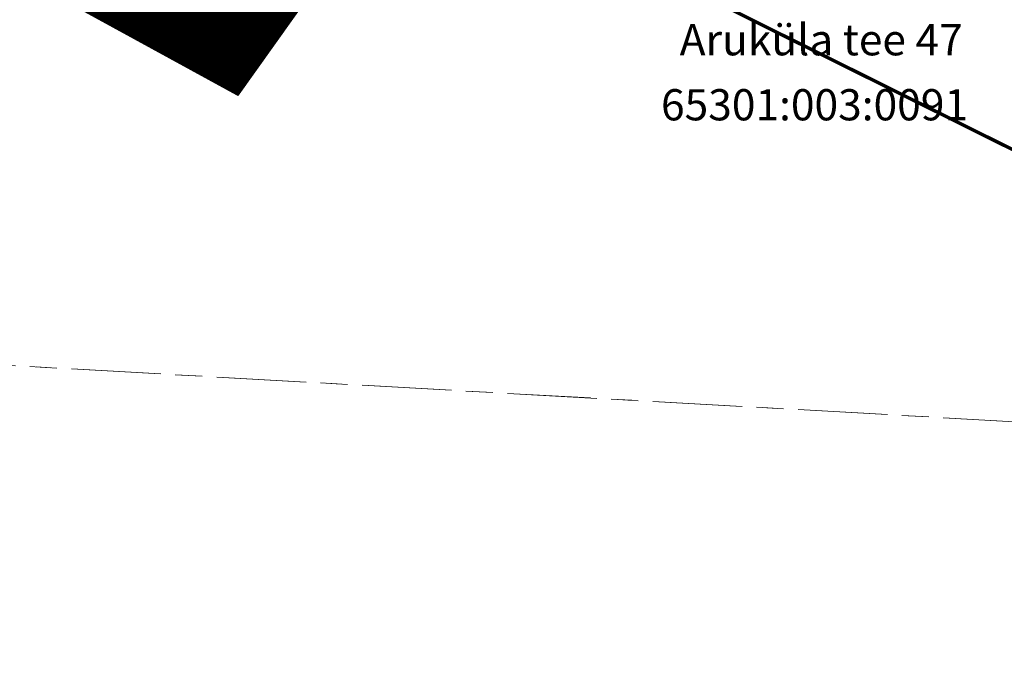
# Model space of a CAD drawing. Units: metres. Extents: x 550711 to 559014, y 6578530 to 6581936.
# Drawn here: x 552462 to 552491, y 6580463 to 6580482 of the extents above; entities that cross this region are included whole.
import ezdxf
from ezdxf.enums import TextEntityAlignment as Align

# ---------------------------------------------------------------- set-up
doc = ezdxf.new("R2010")
doc.units = ezdxf.units.M
doc.header["$LTSCALE"] = 1.2
doc.linetypes.add('021041DP_Arukula tee_VK_081021$0$CENTER', pattern=[50.8, 31.75, -6.35, 6.35, -6.35])
doc.linetypes.add('xref_3861 Aruküla tee 51 piirkond$0$KATASTRIPIIR', pattern=[7, 4, -1, 1, -1])
for name, color, linetype, lineweight in [('-etapp 3', 110, 'Continuous', 30), ('xref_3861 Aruküla tee 51 piirkond$0$PIIR', 32, 'Continuous', 0), ('xref_3861 Aruküla tee 51 piirkond$0$VTRASS', 5, 'Continuous', 0), ('xref_Elveso VK skeem', 152, 'V1_KPROJEKT', 15), ('xref_geodeesia', 7, 'Continuous', 0), ('xref_VKV_Merindorf', 7, 'Continuous', 0)]:
    doc.layers.add(name, color=color, linetype=linetype, lineweight=lineweight)
doc.layers.add('021041DP_Arukula tee_VK_081021$0$-hydrant', color=1, linetype='Continuous')
doc.styles.add('KPR-jooned', font='romand.shx')
doc.styles.add('xref_3861 Aruküla tee 51 piirkond$0$romanc', font='romanc.shx', dxfattribs={"height": 0.7})
doc.styles.add('xref_3861 Aruküla tee 51 piirkond$0$ROMANS', font='ROMANS.shx')
doc.linetypes.add('V1_KPROJEKT', pattern='A,9.5,-1.25,["V1",KPR-jooned,S=1,R=0,X=-0.845,Y=-0.5],-1.25', length=12)
doc.linetypes.add('xref_3861 Aruküla tee 51 piirkond$0$-V-', pattern='A,10,-1.5,["V",xref_3861 Aruküla tee 51 piirkond$0$ROMANS,S=1.4,R=0,X=-0.7,Y=-0.7],-1.5,10,-3', length=26)

# ---------------------------------------------------------------- blocks, each defined once
blk = doc.blocks.new('021041DP_Arukula tee_VK_081021')
at = {"layer": '021041DP_Arukula tee_VK_081021$0$-hydrant', "color": 1, "linetype": '021041DP_Arukula tee_VK_081021$0$CENTER', "ltscale": 0.5}
blk.add_circle((552475.427, 6580402.028), 100, dxfattribs=at)
blk = doc.blocks.new('xref_3861 Aruküla tee 51 piirkond')
at = {"layer": 'xref_3861 Aruküla tee 51 piirkond$0$PIIR', "color": 240, "linetype": 'xref_3861 Aruküla tee 51 piirkond$0$KATASTRIPIIR', "lineweight": 0, "ltscale": 0.5, "flags": 128}
for points in [[(552472.91, 6580502.96), (552450.88, 6580472.5), (552533.1, 6580467.9), (552534.6, 6580478.7), (552537.14, 6580499.97), (552472.91, 6580502.96)], [(552397.21, 6580283.47), (552417.31, 6580271.3), (552471.9, 6580268.02), (552471.59, 6580310.81), (552479.14, 6580311), (552479.28, 6580324.8), (552479.96, 6580389.02), (552489.23, 6580390), (552536.36, 6580395), (552535.5, 6580414.15), (552533.1, 6580467.9), (552450.88, 6580472.5), (552417.99, 6580419.18), (552450.5, 6580401.41), (552419.98, 6580353.15), (552386.69, 6580364.61), (552379.1, 6580351.02), (552359.63, 6580324.34), (552373.15, 6580317.65), (552383.68, 6580303.5), (552397.21, 6580283.47)]]:
    blk.add_lwpolyline(points, dxfattribs=at)
at = {"layer": 'xref_3861 Aruküla tee 51 piirkond$0$VTRASS', "linetype": 'xref_3861 Aruküla tee 51 piirkond$0$-V-', "ltscale": 0.5, "const_width": 0.1, "flags": 128}
blk.add_lwpolyline([(552456.529, 6580490.244), (552458.338, 6580493.588), (552462.114, 6580491.906), (552470.274, 6580488.337), (552492.062, 6580477.499), (552497.891, 6580476.157), (552500.175, 6580476.126)], dxfattribs=at)
at = {"layer": 'xref_3861 Aruküla tee 51 piirkond$0$PIIR', "color": 240, "linetype": 'Continuous', "lineweight": 0, "style": 'xref_3861 Aruküla tee 51 piirkond$0$romanc'}
for s, p in [('Aruküla tee 47', (552485.305, 6580481.282)), ('65301:003:0091', (552485.112, 6580479.406))]:
    blk.add_text(s, height=0.9, dxfattribs=at).set_placement(p, align=Align.MIDDLE_CENTER)

msp = doc.modelspace()

# ---------------------------------------------------------------- hatches: boundary and pattern name
at = {"layer": 'xref_Elveso VK skeem'}
h = msp.add_hatch(dxfattribs=at)
h.set_pattern_fill('ANSI31', color=256, scale=5)
h.paths.add_polyline_path([(552474.838, 6580521.364), (552448.384, 6580491.786), (552468.183, 6580480.957), (552479.828, 6580497.297), (552496.07, 6580496.173), (552494.64, 6580486.778), (552527.447, 6580483.406), (552534.291, 6580475.032), (552548.401, 6580456.633), (552548.401, 6580423.721), (552471.77, 6580405.695), (552473.647, 6580370.447), (552473.647, 6580340.215), (552467.292, 6580321.973), (552462.98, 6580297.331), (552462.98, 6580284.505), (552407.275, 6580284.505), (552407.275, 6580260.291), (552470.291, 6580221.011), (552465.931, 6580173.205), (552485.88, 6580128.204), (552435.047, 6580120.324), (552440.302, 6580107.683), (552690.323, 6580117.603), (552701.089, 6580056.698), (552846.894, 6580076.735), (552846.894, 6580184.433), (552849.638, 6580277.829), (552848.119, 6580293.191), (552796.821, 6580289.437), (552796.821, 6580244.453), (552714.417, 6580239.964), (552683.804, 6580260.508), (552657.462, 6580263.185), (552657.462, 6580307.478), (552596.029, 6580307.478), (552596.029, 6580439.734), (552573.475, 6580462.288), (552573.475, 6580506.384)])

# ---------------------------------------------------------------- linework, layer by layer
at = {"layer": 'xref_Elveso VK skeem', "linetype": 'ByBlock', "const_width": 2}
msp.add_lwpolyline([(552596.029, 6580307.478), (552596.029, 6580439.734), (552573.475, 6580462.288), (552573.475, 6580506.384), (552474.838, 6580521.364), (552448.384, 6580491.786), (552468.183, 6580480.957), (552479.828, 6580497.297), (552496.07, 6580496.173), (552494.64, 6580486.778), (552527.447, 6580483.406), (552534.291, 6580475.032), (552548.401, 6580456.633), (552548.401, 6580423.721), (552471.77, 6580405.695), (552473.647, 6580370.447), (552473.647, 6580340.215), (552467.292, 6580321.973)], dxfattribs=at)

# ---------------------------------------------------------------- next in the draw order: block references
at = {"layer": 'xref_VKV_Merindorf'}
msp.add_blockref('021041DP_Arukula tee_VK_081021', (0, 0), dxfattribs=at)

# ---------------------------------------------------------------- next in the draw order: hatches: boundary and pattern name
at = {"layer": '-etapp 3'}
h = msp.add_hatch(dxfattribs=at)
h.set_pattern_fill('ANSI31', color=256)
edge = h.paths.add_edge_path()
edge.add_arc((552557.913, 6580437.9), 2, 179.9224, 359.9224)
edge.add_line((552559.913, 6580437.897), (552559.956, 6580470.238))
edge.add_line((552559.956, 6580470.238), (552540.149, 6580481.052))
edge.add_line((552540.149, 6580481.052), (552535.139, 6580487.076))
edge.add_line((552535.139, 6580487.076), (552535.683, 6580507.2))
edge.add_line((552535.683, 6580507.2), (552498.689, 6580506.802))
edge.add_line((552498.689, 6580506.802), (552469.914, 6580508.063))
edge.add_line((552469.914, 6580508.063), (552464.941, 6580508.323))
edge.add_line((552464.941, 6580508.323), (552464.711, 6580503.613))
edge.add_line((552464.711, 6580503.613), (552497.452, 6580501.96))
edge.add_line((552497.452, 6580501.96), (552501.143, 6580489.685))
edge.add_line((552501.143, 6580489.685), (552504.167, 6580490.421))
edge.add_line((552504.167, 6580490.421), (552500.658, 6580501.947))
edge.add_line((552500.658, 6580501.947), (552531.296, 6580501.891))
edge.add_line((552531.296, 6580501.891), (552531.135, 6580485.757))
edge.add_line((552531.135, 6580485.757), (552536.579, 6580478.437))
edge.add_line((552536.579, 6580478.437), (552553.811, 6580468.358))
edge.add_line((552553.811, 6580468.358), (552553.06, 6580466.951))
edge.add_line((552553.06, 6580466.951), (552551.966, 6580464.902))
edge.add_line((552551.966, 6580464.902), (552555.935, 6580463.049))
edge.add_line((552555.935, 6580463.049), (552555.913, 6580437.902))

# ---------------------------------------------------------------- next in the draw order: block references
at = {"layer": 'xref_geodeesia'}
msp.add_blockref('xref_3861 Aruküla tee 51 piirkond', (0, 0), dxfattribs=at)

doc.saveas('drawing.dxf')
